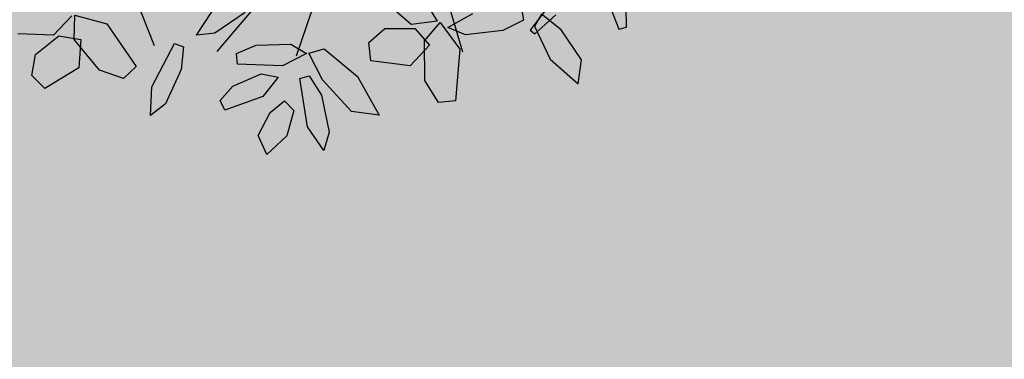
# Model space of a CAD drawing. Units: millimetres. Extents: x -167 to 435, y 10 to 569.
# Drawn here: x -50 to -46, y 169 to 170 of the extents above; entities that cross this region are included whole.
import ezdxf

# ---------------------------------------------------------------- set-up
doc = ezdxf.new("R2010")
doc.units = ezdxf.units.MM
for name, color, linetype in [('9', 9, 'Continuous'), ('96', 96, 'Continuous'), ('ARBOLES', 9, 'Continuous')]:
    doc.layers.add(name, color=color, linetype=linetype)

# ---------------------------------------------------------------- blocks, each defined once
blk = doc.blocks.new('A$C3D2D1A1F')
at = {"color": 96}
for p, q in [((2.788, 2.4879), (2.8849, 2.538)), ((2.8773, 2.5566), (2.8273, 2.5508)), ((2.8849, 2.538), (2.8773, 2.5566)), ((2.973, 2.4526), (2.9031, 2.3925)), ((2.7745, 2.3963), (2.9129, 2.3141)), ((2.9031, 2.3925), (2.8684, 2.3378)), ((2.9209, 2.3264), (2.8663, 2.3741)), ((2.9014, 2.3232), (2.9805, 2.3725)), ((2.8684, 2.3378), (2.9014, 2.3232)), ((2.8649, 2.2869), (2.8894, 2.2937)), ((2.8894, 2.2937), (2.9208, 2.2447)), ((3.228, 1.8337), (3.2761, 1.8251)), ((2.6235, 1.8152), (3.0558, 1.5259)), ((3.2761, 1.8251), (3.221, 1.7766)), ((3.1834, 1.7377), (3.2496, 1.7271)), ((3.2496, 1.7271), (3.3021, 1.6816)), ((3.2565, 1.654), (3.1955, 1.6778)), ((3.3021, 1.6816), (3.2565, 1.654)), ((2.7456, 1.1981), (3.0584, 1.3653)), ((3.1508, 1.297), (3.1361, 1.2332)), ((3.0039, 1.1554), (3.0164, 1.2391)), ((3.1361, 1.2332), (3.0658, 1.1607)), ((3.0643, 1.1777), (3.1361, 1.1802)), ((3.1361, 1.1802), (3.1984, 1.1005)), ((3.0658, 1.1607), (3.0039, 1.1554)), ((3.0608, 1.1205), (3.0643, 1.1777)), ((3.0069, 1.1482), (3.0604, 1.107)), ((3.0604, 1.107), (3.0672, 1.0164)), ((3.1152, 1.0669), (3.0608, 1.1205)), ((3.1984, 1.1005), (3.1692, 1.064)), ((3.1692, 1.064), (3.1152, 1.0669))]:
    blk.add_line(p, q, dxfattribs=at)
at = {"color": 30}
for p, q in [((3.0352, 2.4504), (2.973, 2.4526)), ((2.9805, 2.3725), (3.0352, 2.4504)), ((2.9129, 2.3141), (2.9209, 2.3264)), ((2.9208, 2.2447), (2.9427, 2.151)), ((2.9295, 2.1039), (2.8864, 2.1635)), ((2.9184, 2.0833), (2.9806, 2.1408)), ((2.9427, 2.151), (2.9295, 2.1039)), ((2.9806, 2.1408), (3.1129, 2.1449)), ((2.8418, 2.0167), (2.9162, 2.0758)), ((2.9162, 2.0758), (2.9321, 2.0102)), ((2.9699, 2.0486), (2.9184, 2.0833)), ((2.9408, 2.0205), (2.9794, 2.0629)), ((3.0701, 2.0611), (2.9699, 2.0486)), ((2.9794, 2.0629), (3.0369, 2.0198)), ((2.9321, 2.0102), (2.8806, 1.9353)), ((2.9496, 1.9446), (2.9408, 2.0205)), ((2.9899, 1.9085), (2.9496, 1.9446)), ((3.0356, 1.9186), (2.9899, 1.9085)), ((3.0188, 1.7968), (3.0793, 1.8895)), ((2.9488, 1.586), (3.0098, 1.5158)), ((3.0202, 1.4699), (2.9569, 1.5018))]:
    blk.add_line(p, q, dxfattribs=at)
at = {"color": 60}
for p, q in [((2.3401, 1.8785), (2.9867, 2.1482)), ((1.8778, 1.9814), (3.0448, 1.7282)), ((3.1369, 1.803), (3.228, 1.8337)), ((3.0335, 1.7595), (3.0188, 1.7968)), ((3.0975, 1.8014), (3.0335, 1.7595)), ((3.0911, 1.767), (3.1369, 1.803)), ((3.1003, 1.7433), (3.0911, 1.767)), ((3.221, 1.7766), (3.1003, 1.7433)), ((3.0162, 1.7109), (3.0354, 1.7537)), ((3.0354, 1.7537), (3.0734, 1.6963)), ((3.1613, 1.7114), (3.1834, 1.7377)), ((3.0282, 1.6233), (3.0162, 1.7109)), ((3.1955, 1.6778), (3.1613, 1.7114)), ((3.0734, 1.6963), (3.0816, 1.5813)), ((3.0996, 1.6447), (3.1031, 1.6881)), ((3.1031, 1.6881), (3.1565, 1.6554)), ((3.1392, 1.5762), (3.0996, 1.6447)), ((3.1565, 1.6554), (3.2017, 1.5624)), ((3.0553, 1.5763), (3.0282, 1.6233)), ((3.0816, 1.5813), (3.0553, 1.5763)), ((3.1793, 1.5478), (3.1392, 1.5762)), ((3.2017, 1.5624), (3.1793, 1.5478)), ((3.0098, 1.5158), (3.0202, 1.4699)), ((3.0472, 1.4165), (3.0537, 1.4396)), ((3.0537, 1.4396), (3.1117, 1.4402)), ((3.1117, 1.4402), (3.2031, 1.4104)), ((3.164, 1.3714), (3.0472, 1.4165)), ((3.2031, 1.4104), (3.2369, 1.3759)), ((3.2369, 1.3759), (3.164, 1.3714)), ((3.0164, 1.2391), (3.117, 1.3253)), ((3.117, 1.3253), (3.1508, 1.297))]:
    blk.add_line(p, q, dxfattribs=at)
at = {"color": 64}
for p, q in [((3.1129, 2.1449), (3.1216, 2.1016)), ((3.1216, 2.1016), (3.0701, 2.0611)), ((3.0369, 2.0198), (3.0356, 1.9186)), ((3.0793, 1.8895), (3.1707, 1.9552)), ((3.1707, 1.9552), (3.1697, 1.8839)), ((3.1697, 1.8839), (3.0975, 1.8014))]:
    blk.add_line(p, q, dxfattribs=at)

msp = doc.modelspace()

# ---------------------------------------------------------------- hatches: boundary and pattern name
at = {"layer": '96'}
h = msp.add_hatch(dxfattribs=at)
h.set_pattern_fill('AR-SAND', color=256, scale=0.005, style=0)
h.set_pattern_definition([(37.5, (-292.10121, -725.05995), (-0.008000156, 0.24470662), [0, -0.19304, 0, -0.2159, 0, -0.206375]), (7.5, (-292.1012, -725.05995), (0.22476164, 0.35841255), [0, -0.10414, 0, -0.17399, 0, -0.066675]), (327.5, (-292.25742, -725.05995), (0.395496185, 0.000718592), [0, -0.0635, 0, -0.2286, 0, -0.29845]), (317.5, (-292.25742, -725.05995), (0.38177823, 0.11146466), [0, -0.03175, 0, -0.14986, 0, -0.17145])])
h.paths.add_polyline_path([(-126.4637, 166.5307), (-126.7732, 181.8377), (-105.5697, 180.1758), (-93.3625, 196.3807), (-38.507, 171.6179), (6.0679, 171.7868), (28.2242, 198.5364), (32.8126, 193.9336), (26.1842, 186.3766), (8.435, 165.7356), (-0.8868, 165.7041), (-0.8701, 160.4357), (-24.3192, 160.4511), (-24.3442, 162.1747), (-27.6156, 162.1858), (-27.5906, 161.8358), (-55.8506, 161.7421), (-55.8669, 166.5885)])
h.paths.add_polyline_path([(-95.8837, 189.6519), (-81.4747, 180.6169), (-79.25, 183.9432), (-93.6589, 192.9783)], flags=16)
h.paths.add_polyline_path([(-80.6975, 180.6997), (-78.2038, 179.0319), (-76.536, 181.5255), (-79.0297, 183.1933)], flags=16)

# ---------------------------------------------------------------- linework, layer by layer
at = {"layer": '9', "start_tangent": (0.830643, 0.556805), "end_tangent": (-0.987956, -0.154737)}
msp.add_spline([(-70.7963, 166.0269), (-58.9844, 167.5277), (-49.7362, 165.8566), (-46.096, 167.8226), (-40.8816, 170.1818), (-33.3059, 168.609), (-20.9943, 165.6802), (-17.846, 166.8598), (-8.893, 168.236), (-2.5964, 171.185), (0.6395, 175.3538)], degree=3, dxfattribs=at)

# ---------------------------------------------------------------- block references
at = {"layer": 'ARBOLES', "color": 24, "xscale": 1.533119562067515, "yscale": 1.533119562067515, "zscale": 1.533119562067515, "rotation": 263.6017499997104}
msp.add_blockref('A$C3D2D1A1F', (-51.2352, 175.1551), dxfattribs=at)

doc.saveas('drawing.dxf')
